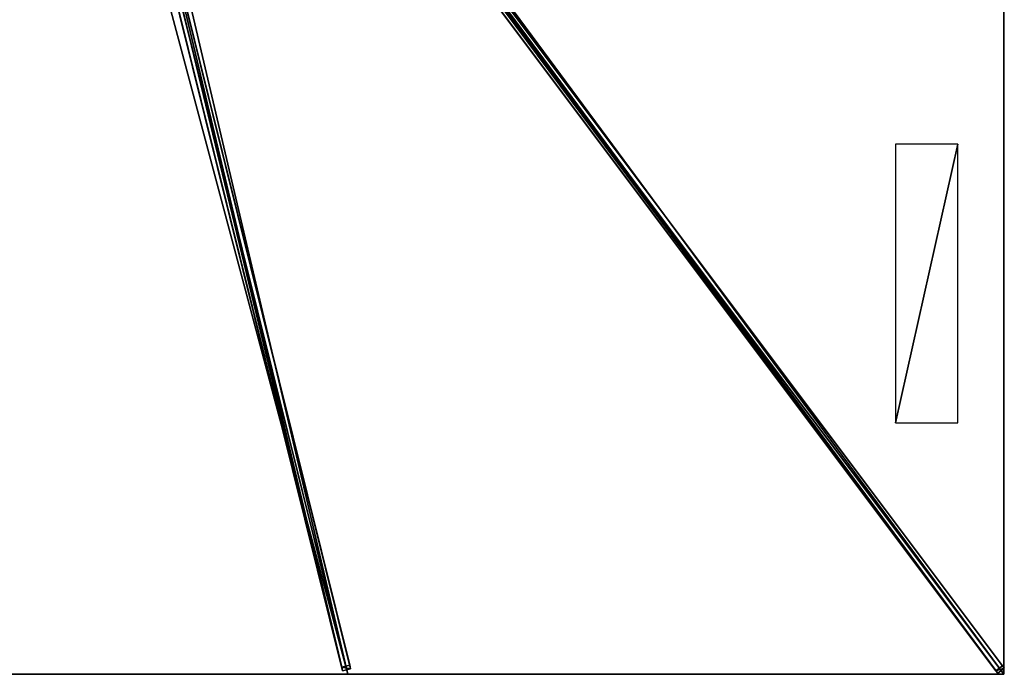
# Model space of a CAD drawing. Units: centimetres. Extents: x -300 to 300, y -400 to 400.
# Drawn here: x 0 to 300, y -400 to -200 of the extents above; entities that cross this region are included whole.
import ezdxf

# ---------------------------------------------------------------- set-up
doc = ezdxf.new("R2010")
doc.units = ezdxf.units.CM
doc.layers.get('0').update_dxf_attribs({"color": 144})

# ---------------------------------------------------------------- blocks, each defined once
blk = doc.blocks.new('Streben. May Parasols_ www.may-online.com')
for p, q in [((6.98, -11.39, 336.53), (298.19, -399.67, 241.86)), ((8.79, -11.72, 336.67), (270.55, -360.74, 251.57)), ((8.98, -9.89, 336.53), (300.19, -398.17, 241.86)), ((5.52, -14.47, 335.51), (100.89, -398.38, 241.91)), ((3.09, -15.08, 335.51), (98.46, -398.98, 241.91)), ((4.63, -16.09, 335.6), (100, -400, 242)), ((83.96, -109.86, 307.06), (299.61, -397.4, 236.95)), ((81.96, -111.36, 307.06), (297.61, -398.9, 236.95)), ((33.55, -137.68, 300.48), (98.18, -397.87, 237.04)), ((35.97, -137.07, 300.48), (100.61, -397.26, 237.04)), ((270.55, -360.74, 251.57), (300, -400, 242)), ((270.55, -360.74, 251.57), (279.39, -372.52, 248.7)), ((279.39, -372.52, 248.7), (300, -400, 242)), ((100.61, -397.26, 237.04), (98.18, -397.87, 237.04)), ((98.18, -397.87, 237.04), (98.46, -398.98, 241.91)), ((98.46, -398.98, 241.91), (100.89, -398.38, 241.91)), ((100.89, -398.38, 241.91), (100.61, -397.26, 237.04)), ((299.61, -397.4, 236.95), (297.61, -398.9, 236.95)), ((297.61, -398.9, 236.95), (298.19, -399.67, 241.86)), ((298.19, -399.67, 241.86), (300.19, -398.17, 241.86)), ((300.19, -398.17, 241.86), (299.61, -397.4, 236.95))]:
    blk.add_line(p, q)
mesh = blk.add_polyface()
corners = [(6.98, -11.39, 336.53), (297.61, -398.9, 236.95), (298.19, -399.67, 241.86), (81.96, -111.36, 307.06), (6.4, -10.62, 331.62)]
mesh.append_faces([[corners[k] for k in face] for face in [(0, 1, 2), (3, 0, 4)]], dxfattribs={"vtx0": -1})
mesh.append_faces([[corners[k] for k in face] for face in [(1, 0, 3)]], dxfattribs={"vtx0": -1, "vtx1": -1})
mesh = blk.add_polyface()
corners = [(298.19, -399.67, 241.86), (8.98, -9.89, 336.53), (6.98, -11.39, 336.53), (300.19, -398.17, 241.86)]
mesh.append_faces([[corners[k] for k in face] for face in [(0, 1, 2), (1, 0, 3)]], dxfattribs={"vtx0": -1})
mesh = blk.add_polyface()
corners = [(299.61, -397.4, 236.95), (8.98, -9.89, 336.53), (300.19, -398.17, 241.86), (83.96, -109.86, 307.06), (8.4, -9.12, 331.62)]
mesh.append_faces([[corners[k] for k in face] for face in [(0, 1, 2), (1, 3, 4)]], dxfattribs={"vtx0": -1})
mesh.append_faces([[corners[k] for k in face] for face in [(1, 0, 3)]], dxfattribs={"vtx0": -1, "vtx2": -1})
mesh = blk.add_polyface()
corners = [(3.09, -15.08, 335.51), (98.18, -397.87, 237.04), (98.46, -398.98, 241.91), (33.55, -137.68, 300.48), (2.81, -13.96, 330.65)]
mesh.append_faces([[corners[k] for k in face] for face in [(0, 1, 2), (3, 0, 4)]], dxfattribs={"vtx0": -1})
mesh.append_faces([[corners[k] for k in face] for face in [(1, 0, 3)]], dxfattribs={"vtx0": -1, "vtx1": -1})
mesh = blk.add_polyface()
corners = [(98.46, -398.98, 241.91), (5.52, -14.47, 335.51), (3.09, -15.08, 335.51), (100.89, -398.38, 241.91)]
mesh.append_faces([[corners[k] for k in face] for face in [(0, 1, 2), (1, 0, 3)]], dxfattribs={"vtx0": -1})
mesh = blk.add_polyface()
corners = [(100.61, -397.26, 237.04), (5.52, -14.47, 335.51), (100.89, -398.38, 241.91), (35.97, -137.07, 300.48), (5.24, -13.36, 330.65)]
mesh.append_faces([[corners[k] for k in face] for face in [(0, 1, 2), (1, 3, 4)]], dxfattribs={"vtx0": -1})
mesh.append_faces([[corners[k] for k in face] for face in [(1, 0, 3)]], dxfattribs={"vtx0": -1, "vtx2": -1})
mesh = blk.add_polyface()
corners = [(82.96, -110.61, 307.06), (297.61, -398.9, 236.95), (81.96, -111.36, 307.06), (83.96, -109.86, 307.06), (299.61, -397.4, 236.95)]
mesh.append_faces([[corners[k] for k in face] for face in [(0, 1, 2), (1, 3, 4)]], dxfattribs={"vtx0": -1})
mesh.append_faces([[corners[k] for k in face] for face in [(1, 0, 3)]], dxfattribs={"vtx0": -1, "vtx2": -1})
mesh = blk.add_polyface()
corners = [(35.97, -137.07, 300.48), (98.18, -397.87, 237.04), (33.55, -137.68, 300.48), (100.61, -397.26, 237.04)]
mesh.append_faces([[corners[k] for k in face] for face in [(0, 1, 2), (1, 0, 3)]], dxfattribs={"vtx0": -1})
mesh = blk.add_polyface()
corners = [(100.89, -398.38, 241.91), (98.18, -397.87, 237.04), (100.61, -397.26, 237.04), (98.46, -398.98, 241.91)]
mesh.append_faces([[corners[k] for k in face] for face in [(0, 1, 2), (1, 0, 3)]], dxfattribs={"vtx0": -1})
mesh = blk.add_polyface()
corners = [(300.19, -398.17, 241.86), (297.61, -398.9, 236.95), (299.61, -397.4, 236.95), (298.19, -399.67, 241.86)]
mesh.append_faces([[corners[k] for k in face] for face in [(0, 1, 2), (1, 0, 3)]], dxfattribs={"vtx0": -1})
blk = doc.blocks.new('Membrane. May Parasols_ www.may-online.com')
for p, q in [((100, -400, 242), (3.52, -11.6, 336.7)), ((100, -400, 241.99), (3.52, -11.6, 336.69)), ((300, -400, 242), (8.7, -11.6, 336.7)), ((300, -400, 241.99), (8.7, -11.6, 336.69)), ((300, -399.99, 241.99), (8.7, -11.6, 336.69)), ((300, -133.33, 242), (300, -400, 242)), ((300, -133.33, 241.99), (300, -399.99, 241.99)), ((100, -400, 242), (-100, -400, 242)), ((100, -400, 241.99), (-100, -400, 241.99)), ((300, -400, 242), (100, -400, 242)), ((300, -400, 241.99), (100, -400, 241.99)), ((100, -400, 242), (100, -400, 241.99)), ((300, -400, 241.99), (300, -399.99, 241.99)), ((300, -399.99, 241.99), (300, -400, 241.99)), ((300, -400, 241.99), (300, -400, 241.99)), ((300, -400, 242), (300, -400, 241.99)), ((300, -400, 241.99), (300, -400, 241.99)), ((300, -400, 242), (300, -400, 241.99))]:
    blk.add_line(p, q)
mesh = blk.add_polyface()
corners = [(300, -400, 242), (8.7, -5.89, 336.7), (8.7, -11.6, 336.7), (300, -133.33, 242)]
mesh.append_faces([[corners[k] for k in face] for face in [(0, 1, 2), (1, 0, 3)]], dxfattribs={"vtx0": -1})
mesh = blk.add_polyface()
corners = [(300, -133.33, 241.99), (8.7, -11.6, 336.69), (8.7, -5.89, 336.69), (300, -400, 241.99), (300, -400, 241.99), (300, -399.99, 241.99)]
mesh.append_faces([[corners[k] for k in face] for face in [(0, 1, 2), (4, 0, 5)]], dxfattribs={"vtx0": -1})
mesh.append_faces([[corners[k] for k in face] for face in [(1, 0, 3), (3, 0, 4)]], dxfattribs={"vtx0": -1, "vtx1": -1})
mesh = blk.add_polyface()
corners = [(100, -400, 242), (-3.52, -11.6, 336.7), (-100, -400, 242), (3.52, -11.6, 336.7)]
mesh.append_faces([[corners[k] for k in face] for face in [(0, 1, 2), (1, 0, 3)]], dxfattribs={"vtx0": -1})
mesh = blk.add_polyface()
corners = [(-3.52, -11.6, 336.69), (100, -400, 241.99), (-100, -400, 241.99), (3.52, -11.6, 336.69)]
mesh.append_faces([[corners[k] for k in face] for face in [(0, 1, 2), (1, 0, 3)]], dxfattribs={"vtx0": -1})
mesh = blk.add_polyface()
corners = [(100, -400, 242), (8.7, -11.6, 336.7), (3.52, -11.6, 336.7), (300, -400, 242)]
mesh.append_faces([[corners[k] for k in face] for face in [(0, 1, 2), (1, 0, 3)]], dxfattribs={"vtx0": -1})
mesh = blk.add_polyface()
corners = [(3.52, -11.6, 336.7), (100, -400, 241.99), (100, -400, 242), (3.52, -11.6, 336.69)]
mesh.append_faces([[corners[k] for k in face] for face in [(0, 1, 2), (1, 0, 3)]], dxfattribs={"vtx0": -1})
mesh = blk.add_polyface()
corners = [(8.7, -11.6, 336.69), (100, -400, 241.99), (3.52, -11.6, 336.69), (300, -400, 241.99)]
mesh.append_faces([[corners[k] for k in face] for face in [(0, 1, 2), (1, 0, 3)]], dxfattribs={"vtx0": -1})
mesh = blk.add_polyface()
corners = [(8.7, -11.6, 336.7), (300, -400, 241.99), (300, -400, 242), (300, -400, 241.99), (8.7, -11.6, 336.69)]
mesh.append_faces([[corners[k] for k in face] for face in [(0, 1, 2), (3, 0, 4)]], dxfattribs={"vtx0": -1})
mesh.append_faces([[corners[k] for k in face] for face in [(1, 0, 3)]], dxfattribs={"vtx0": -1, "vtx1": -1})
mesh = blk.add_polyface()
corners = [(8.7, -11.6, 336.69), (300, -400, 241.99), (8.7, -11.6, 336.69), (300, -399.99, 241.99), (300, -400, 241.99)]
mesh.append_faces([[corners[k] for k in face] for face in [(0, 1, 2), (1, 3, 4)]], dxfattribs={"vtx0": -1})
mesh.append_faces([[corners[k] for k in face] for face in [(1, 0, 3)]], dxfattribs={"vtx0": -1, "vtx2": -1})
mesh = blk.add_polyface()
corners = [(300, -400, 241.99), (8.7, -11.6, 336.7), (300, -400, 242), (300, -399.99, 241.99), (8.7, -11.6, 336.69)]
mesh.append_faces([[corners[k] for k in face] for face in [(0, 1, 2), (1, 3, 4)]], dxfattribs={"vtx0": -1})
mesh.append_faces([[corners[k] for k in face] for face in [(1, 0, 3)]], dxfattribs={"vtx0": -1, "vtx2": -1})
mesh = blk.add_polyface()
corners = [(300, -399.99, 241.99), (300, -400, 242), (300, -400, 241.99), (300, -133.33, 242), (300, -133.33, 241.99)]
mesh.append_faces([[corners[k] for k in face] for face in [(0, 1, 2), (3, 0, 4)]], dxfattribs={"vtx0": -1})
mesh.append_faces([[corners[k] for k in face] for face in [(1, 0, 3)]], dxfattribs={"vtx0": -1, "vtx1": -1})
mesh = blk.add_polyface()
corners = [(100, -400, 242), (-100, -400, 241.99), (100, -400, 241.99), (-100, -400, 242)]
mesh.append_faces([[corners[k] for k in face] for face in [(0, 1, 2), (1, 0, 3)]], dxfattribs={"vtx0": -1})
mesh = blk.add_polyface()
corners = [(300, -400, 242), (300, -400, 241.99), (300, -400, 241.99), (100, -400, 242), (100, -400, 241.99)]
mesh.append_faces([[corners[k] for k in face] for face in [(0, 1, 2), (1, 3, 4)]], dxfattribs={"vtx0": -1})
mesh.append_faces([[corners[k] for k in face] for face in [(3, 1, 0)]], dxfattribs={"vtx0": -1, "vtx1": -1})
blk = doc.blocks.new('Logo. May Parasols_ www.may-online.com')
for p, q in [((267.06, -238.38, 252.92), (267.06, -323.38, 252.92)), ((286, -238.38, 246.76), (267.06, -238.38, 252.92)), ((286, -323.38, 246.76), (286, -238.38, 246.76)), ((267.06, -323.38, 252.92), (286, -323.38, 246.76))]:
    blk.add_line(p, q)
at = {"color": 28}
mesh = blk.add_polyface(dxfattribs=at)
corners = [(267.06, -323.38, 252.92), (286, -238.38, 246.76), (267.06, -238.38, 252.92), (286, -323.38, 246.76)]
mesh.append_faces([[corners[k] for k in face] for face in [(0, 1, 2), (1, 0, 3)]], dxfattribs={"vtx0": -1, "color": 28})
blk = doc.blocks.new('ALBATROS_rect_AG6080')
at = {"color": 7}
for name in ['Streben. May Parasols_ www.may-online.com', 'Membrane. May Parasols_ www.may-online.com']:
    blk.add_blockref(name, (0, 0), dxfattribs=at)
blk.add_blockref('Logo. May Parasols_ www.may-online.com', (0, 0))

msp = doc.modelspace()

# ---------------------------------------------------------------- block references
msp.add_blockref('ALBATROS_rect_AG6080', (0, 0))

doc.saveas('drawing.dxf')
